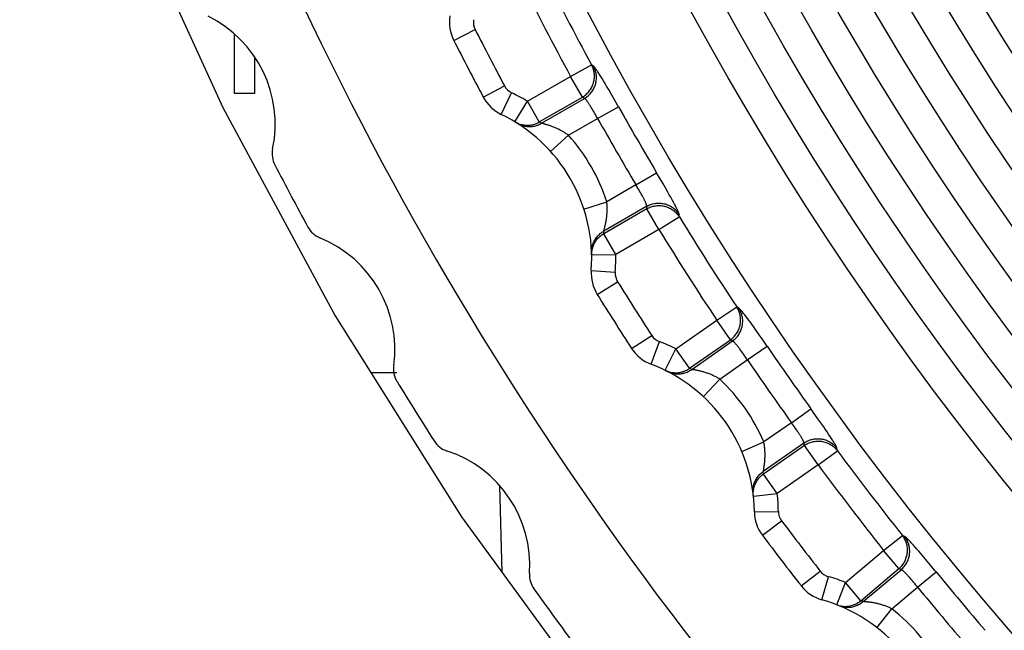
# Model space of a CAD drawing. Extents: x 19 to 571, y 10 to 407.
# Drawn here: x 136 to 140, y 316 to 319 of the extents above; entities that cross this region are included whole.
import ezdxf

# ---------------------------------------------------------------- set-up
doc = ezdxf.new("R2010")
doc.units = 0
doc.header["$LTSCALE"] = 32.67
for name, color, linetype in [('70C-C11-FOCUDXF_CONTINUOUS_LINE', 7, 'CONTINUOUS'), ('781-C11-ZOOMDXF_CONTINUOUS_LINE', 7, 'CONTINUOUS'), ('V2-DMD-BOARDDXF_CONTINUOUS_LINE', 7, 'CONTINUOUS'), ('V2-OPTOMA-FRDXF_CONTINUOUS_LINE', 7, 'CONTINUOUS'), ('V2-TOP-COVERDXF_CONTINUOUS_LINE', 7, 'CONTINUOUS')]:
    doc.layers.add(name, color=color, linetype=linetype)

msp = doc.modelspace()

# ---------------------------------------------------------------- linework, layer by layer
at = {"layer": '70C-C11-FOCUDXF_CONTINUOUS_LINE', "color": 9, "linetype": 'Continuous'}
for p, q in [((137.3135, 318.5062), (137.4026, 318.5515)), ((137.7998, 318.3565), (137.8876, 318.4041)), ((137.8959, 318.3984), (137.8876, 318.4041)), ((137.6199, 318.2527), (137.7998, 318.3565)), ((137.8495, 318.2704), (137.7998, 318.3565)), ((137.9259, 318.356), (137.9207, 318.3642)), ((137.9314, 318.347), (137.9259, 318.356)), ((137.4365, 318.2699), (137.5248, 318.3169)), ((137.9373, 318.3374), (137.9314, 318.347)), ((137.9435, 318.3271), (137.9373, 318.3374)), ((137.9499, 318.3163), (137.9435, 318.3271)), ((137.96, 318.2991), (137.9499, 318.3163)), ((137.5112, 318.1981), (137.5546, 318.2882)), ((137.6697, 318.1666), (137.8495, 318.2704)), ((137.8579, 318.2646), (137.8495, 318.2704)), ((137.9706, 318.2809), (137.96, 318.2991)), ((137.9814, 318.2621), (137.9706, 318.2809)), ((137.568, 318.1673), (137.6199, 318.2527)), ((137.6697, 318.1666), (137.6199, 318.2527)), ((137.6786, 318.1611), (137.8579, 318.2646)), ((137.8892, 318.2219), (137.8858, 318.2274)), ((137.9124, 318.1813), (137.9995, 318.2302)), ((137.8927, 318.2161), (137.8892, 318.2219)), ((137.8962, 318.21), (137.8927, 318.2161)), ((137.8998, 318.2038), (137.8962, 318.21)), ((137.9035, 318.1974), (137.8998, 318.2038)), ((137.9071, 318.191), (137.9035, 318.1974)), ((137.6786, 318.1611), (137.6697, 318.1666)), ((137.6817, 318.1603), (137.6786, 318.1611)), ((137.6842, 318.1597), (137.6817, 318.1603)), ((137.7909, 318.1111), (137.9124, 318.1813)), ((137.7166, 318.0441), (137.7909, 318.1111)), ((138.0724, 317.9042), (138.1583, 317.9552)), ((138.1732, 317.9299), (138.1583, 317.9552)), ((138.0724, 317.9042), (137.9509, 317.834)), ((138.0762, 317.8979), (138.0724, 317.9042)), ((138.1842, 317.911), (138.1732, 317.9299)), ((138.1948, 317.8926), (138.1842, 317.911)), ((138.08, 317.8915), (138.0762, 317.8979)), ((138.0837, 317.8852), (138.08, 317.8915)), ((138.0874, 317.8789), (138.0837, 317.8852)), ((138.0909, 317.8728), (138.0874, 317.8789)), ((138.0943, 317.8667), (138.0909, 317.8728)), ((138.2049, 317.8748), (138.1948, 317.8926)), ((138.2112, 317.8636), (138.2049, 317.8748)), ((138.2172, 317.8528), (138.2112, 317.8636)), ((137.8557, 317.8032), (137.9509, 317.834)), ((138.2228, 317.8426), (138.2172, 317.8528)), ((138.228, 317.833), (138.2228, 317.8426)), ((138.1173, 317.8153), (137.938, 317.7118)), ((138.1181, 317.8051), (137.9383, 317.7013)), ((138.1181, 317.8051), (138.1173, 317.8153)), ((138.1678, 317.719), (138.1181, 317.8051)), ((138.2529, 317.7713), (138.2521, 317.7814)), ((138.1678, 317.719), (138.2529, 317.7713)), ((137.938, 317.7118), (137.9389, 317.7149)), ((137.9383, 317.7013), (137.938, 317.7118)), ((137.988, 317.6152), (137.9383, 317.7013)), ((137.9389, 317.7149), (137.9396, 317.7174)), ((137.9396, 317.7174), (137.9405, 317.7206)), ((138.1678, 317.719), (137.988, 317.6152)), ((137.888, 317.6129), (137.988, 317.6152)), ((137.8864, 317.5483), (137.9861, 317.5409)), ((137.9112, 317.4478), (137.996, 317.5007)), ((138.4086, 317.341), (138.492, 317.3961)), ((138.5008, 317.3911), (138.492, 317.3961)), ((138.2385, 317.2219), (138.4086, 317.341)), ((138.4657, 317.2596), (138.4086, 317.341)), ((138.5343, 317.3515), (138.5284, 317.3592)), ((138.5406, 317.3431), (138.5343, 317.3515)), ((138.5473, 317.334), (138.5406, 317.3431)), ((138.5543, 317.3243), (138.5473, 317.334)), ((138.5617, 317.3141), (138.5543, 317.3243)), ((138.5733, 317.2978), (138.5617, 317.3141)), ((138.5854, 317.2806), (138.5733, 317.2978)), ((138.0543, 317.2231), (138.1381, 317.2776)), ((138.135, 317.1581), (138.1704, 317.2516)), ((138.2956, 317.1405), (138.4657, 317.2596)), ((138.3049, 317.1358), (138.4745, 317.2545)), ((138.4745, 317.2545), (138.4657, 317.2596)), ((138.5978, 317.2628), (138.5854, 317.2806)), ((138.1942, 317.1323), (138.2385, 317.2219)), ((138.2956, 317.1405), (138.2385, 317.2219)), ((138.5095, 317.2147), (138.5056, 317.2199)), ((138.5134, 317.2092), (138.5095, 317.2147)), ((138.5175, 317.2035), (138.5134, 317.2092)), ((138.5216, 317.1976), (138.5175, 317.2035)), ((138.5361, 317.1763), (138.6186, 317.2326)), ((138.4212, 317.0958), (138.5361, 317.1763)), ((138.5258, 317.1916), (138.5216, 317.1976)), ((138.53, 317.1855), (138.5258, 317.1916)), ((138.3049, 317.1358), (138.2956, 317.1405)), ((138.3081, 317.1353), (138.3049, 317.1358)), ((138.3107, 317.1349), (138.3081, 317.1353)), ((138.353, 317.0226), (138.4212, 317.0958)), ((138.7196, 316.9142), (138.8008, 316.9724)), ((138.8178, 316.9486), (138.8008, 316.9724)), ((138.8304, 316.9307), (138.8178, 316.9486)), ((138.8426, 316.9133), (138.8304, 316.9307)), ((138.7196, 316.9142), (138.6047, 316.8337)), ((138.724, 316.9082), (138.7196, 316.9142)), ((138.7283, 316.9023), (138.724, 316.9082)), ((138.7326, 316.8963), (138.7283, 316.9023)), ((138.7368, 316.8903), (138.7326, 316.8963)), ((138.7408, 316.8845), (138.7368, 316.8903)), ((138.7447, 316.8788), (138.7408, 316.8845)), ((138.8542, 316.8965), (138.8426, 316.9133)), ((138.8615, 316.8858), (138.8542, 316.8965)), ((138.8684, 316.8756), (138.8615, 316.8858)), ((138.8748, 316.866), (138.8684, 316.8756)), ((138.5126, 316.7947), (138.6047, 316.8337)), ((138.8808, 316.8569), (138.8748, 316.866)), ((138.7721, 316.8295), (138.6025, 316.7108)), ((138.7738, 316.8195), (138.6037, 316.7004)), ((138.7738, 316.8195), (138.7721, 316.8295)), ((138.8309, 316.738), (138.7738, 316.8195)), ((138.8309, 316.738), (138.9111, 316.7975)), ((138.9111, 316.7975), (138.9094, 316.8075)), ((138.6025, 316.7108), (138.6031, 316.7139)), ((138.6037, 316.7004), (138.6025, 316.7108)), ((138.6031, 316.7139), (138.6036, 316.7165)), ((138.6036, 316.7165), (138.6042, 316.7198)), ((138.8309, 316.738), (138.6608, 316.6189)), ((138.6608, 316.6189), (138.6037, 316.7004)), ((138.5614, 316.6079), (138.6608, 316.6189)), ((138.5653, 316.5434), (138.6653, 316.5447)), ((138.5988, 316.4454), (138.6787, 316.5055)), ((139.1037, 316.3825), (139.1819, 316.4446)), ((139.1911, 316.4404), (139.1819, 316.4446)), ((138.9446, 316.249), (139.1037, 316.3825)), ((139.1676, 316.3063), (139.1037, 316.3825)), ((139.228, 316.4039), (139.2214, 316.4111)), ((139.235, 316.396), (139.228, 316.4039)), ((139.2424, 316.3875), (139.235, 316.396)), ((139.2503, 316.3785), (139.2424, 316.3875)), ((139.2585, 316.369), (139.2503, 316.3785)), ((139.2715, 316.3537), (139.2585, 316.369)), ((139.2851, 316.3377), (139.2715, 316.3537)), ((139.0085, 316.1728), (139.1676, 316.3063)), ((139.0183, 316.169), (139.1769, 316.302)), ((139.1769, 316.302), (139.1676, 316.3063)), ((139.299, 316.321), (139.2851, 316.3377)), ((138.761, 316.2341), (138.8397, 316.2957)), ((138.847, 316.1764), (138.8741, 316.2726)), ((139.2152, 316.2654), (139.2109, 316.2703)), ((139.2196, 316.2603), (139.2152, 316.2654)), ((139.2241, 316.2549), (139.2196, 316.2603)), ((139.2451, 316.2294), (139.3223, 316.2927)), ((138.9083, 316.1558), (138.9446, 316.249)), ((139.0085, 316.1728), (138.9446, 316.249)), ((139.1376, 316.1392), (139.2451, 316.2294)), ((139.2288, 316.2494), (139.2241, 316.2549)), ((139.2334, 316.2438), (139.2288, 316.2494)), ((139.2381, 316.2381), (139.2334, 316.2438)), ((139.0183, 316.169), (139.0085, 316.1728)), ((139.0215, 316.1688), (139.0183, 316.169)), ((139.0241, 316.1686), (139.0215, 316.1688)), ((139.0761, 316.0604), (139.1376, 316.1392))]:
    msp.add_line(p, q, dxfattribs=at)
for points in [[(137.8495, 318.2704), (137.8535, 318.2729), (137.8573, 318.2755), (137.861, 318.2783), (137.8646, 318.2812), (137.8681, 318.2844), (137.8714, 318.2877), (137.8745, 318.2911), (137.8775, 318.2947), (137.8803, 318.2984), (137.883, 318.3022), (137.8854, 318.3062), (137.8877, 318.3103), (137.8898, 318.3144), (137.8917, 318.3187), (137.8933, 318.323), (137.8948, 318.3275), (137.8961, 318.3319), (137.8972, 318.3365), (137.898, 318.3411), (137.8987, 318.3457), (137.8991, 318.3503), (137.8993, 318.3549), (137.8993, 318.3596), (137.8991, 318.3642), (137.8986, 318.3689), (137.898, 318.3735), (137.8971, 318.378), (137.896, 318.3826), (137.8948, 318.387), (137.8933, 318.3914), (137.8916, 318.3957), (137.8897, 318.4), (137.8876, 318.4041)], [(137.8579, 318.2646), (137.8618, 318.267), (137.8657, 318.2697), (137.8694, 318.2725), (137.873, 318.2754), (137.8764, 318.2786), (137.8797, 318.2819), (137.8829, 318.2853), (137.8859, 318.2889), (137.8887, 318.2926), (137.8913, 318.2965), (137.8938, 318.3004), (137.8961, 318.3045), (137.8981, 318.3087), (137.9, 318.3129), (137.9017, 318.3173), (137.9032, 318.3217), (137.9045, 318.3262), (137.9055, 318.3307), (137.9064, 318.3353), (137.907, 318.3399), (137.9075, 318.3445), (137.9077, 318.3492), (137.9077, 318.3538), (137.9074, 318.3585), (137.907, 318.3631), (137.9063, 318.3677), (137.9055, 318.3723), (137.9044, 318.3768), (137.9031, 318.3813), (137.9016, 318.3857), (137.8999, 318.39), (137.898, 318.3942), (137.8959, 318.3984)], [(137.9207, 318.3642), (137.9182, 318.3681), (137.9159, 318.3717), (137.9136, 318.3751), (137.9115, 318.3783), (137.9094, 318.3813), (137.9075, 318.3841), (137.9057, 318.3866), (137.9041, 318.389), (137.9025, 318.391), (137.9011, 318.3929), (137.8998, 318.3945), (137.8986, 318.3958), (137.8976, 318.3969), (137.8967, 318.3978), (137.8959, 318.3984)], [(137.8858, 318.2274), (137.8842, 318.2301), (137.8826, 318.2327), (137.881, 318.2352), (137.8794, 318.2377), (137.8779, 318.24), (137.8764, 318.2423), (137.875, 318.2444), (137.8736, 318.2465), (137.8722, 318.2485), (137.8709, 318.2504), (137.8696, 318.2521), (137.8684, 318.2538), (137.8672, 318.2554), (137.8661, 318.2568), (137.865, 318.2582), (137.864, 318.2594), (137.863, 318.2605), (137.8621, 318.2614), (137.8612, 318.2623), (137.8604, 318.263), (137.8597, 318.2636), (137.859, 318.264), (137.8584, 318.2644), (137.8579, 318.2646)], [(137.9995, 318.2302), (137.9959, 318.2366), (137.9814, 318.2621)], [(137.9124, 318.1813), (137.9107, 318.1845), (137.9071, 318.191)], [(137.568, 318.1673), (137.5718, 318.165), (137.5757, 318.163), (137.5798, 318.1611), (137.5839, 318.1594), (137.5881, 318.158), (137.5923, 318.1566), (137.5966, 318.1555), (137.601, 318.1546), (137.6053, 318.1539), (137.6098, 318.1534), (137.6142, 318.153), (137.6186, 318.1529), (137.6231, 318.153), (137.6275, 318.1532), (137.6319, 318.1537), (137.6363, 318.1544), (137.6407, 318.1552), (137.645, 318.1563), (137.6493, 318.1575), (137.6535, 318.159), (137.6577, 318.1606), (137.6617, 318.1624), (137.6657, 318.1644), (137.6697, 318.1666)], [(137.5757, 318.1625), (137.5796, 318.1602), (137.5835, 318.1581), (137.5876, 318.1561), (137.5917, 318.1544), (137.5959, 318.1528), (137.6002, 318.1514), (137.6046, 318.1503), (137.609, 318.1493), (137.6134, 318.1485), (137.6179, 318.1479), (137.6223, 318.1476), (137.6268, 318.1474), (137.6313, 318.1475), (137.6358, 318.1477), (137.6403, 318.1482), (137.6448, 318.1488), (137.6492, 318.1497), (137.6536, 318.1507), (137.6579, 318.152), (137.6622, 318.1534), (137.6664, 318.155), (137.6706, 318.1569), (137.6746, 318.1589), (137.6786, 318.1611)], [(137.7909, 318.1111), (137.788, 318.1133), (137.785, 318.1154), (137.782, 318.1175), (137.779, 318.1195), (137.7759, 318.1215), (137.7728, 318.1235), (137.7696, 318.1254), (137.7663, 318.1273), (137.7631, 318.1292), (137.7597, 318.131), (137.7564, 318.1328), (137.753, 318.1345), (137.7496, 318.1362), (137.7461, 318.1378), (137.7427, 318.1394), (137.7393, 318.141), (137.7358, 318.1425), (137.7324, 318.1439), (137.729, 318.1453), (137.7256, 318.1466), (137.7223, 318.1479), (137.719, 318.1491), (137.7157, 318.1502), (137.7126, 318.1513), (137.7095, 318.1524), (137.7065, 318.1533), (137.7037, 318.1542), (137.7009, 318.1551), (137.6983, 318.1559), (137.6958, 318.1566), (137.6935, 318.1572), (137.6913, 318.1578), (137.6893, 318.1584), (137.6874, 318.1589), (137.6842, 318.1597)], [(138.1173, 317.8153), (138.1174, 317.8159), (138.1174, 317.8166), (138.1173, 317.8174), (138.1172, 317.8183), (138.1169, 317.8194), (138.1166, 317.8205), (138.1162, 317.8218), (138.1158, 317.8232), (138.1152, 317.8247), (138.1146, 317.8263), (138.1139, 317.828), (138.1132, 317.8298), (138.1124, 317.8317), (138.1115, 317.8337), (138.1105, 317.8358), (138.1095, 317.8379), (138.1084, 317.8402), (138.1072, 317.8425), (138.106, 317.845), (138.1047, 317.8474), (138.1034, 317.85), (138.102, 317.8526), (138.1006, 317.8553), (138.0991, 317.8581), (138.0975, 317.8609), (138.0943, 317.8667)], [(137.9405, 317.7206), (137.941, 317.7224), (137.9415, 317.7245), (137.9421, 317.7266), (137.9427, 317.729), (137.9433, 317.7315), (137.944, 317.7341), (137.9446, 317.7369), (137.9452, 317.7399), (137.9459, 317.7429), (137.9465, 317.7461), (137.9472, 317.7494), (137.9478, 317.7528), (137.9484, 317.7562), (137.949, 317.7597), (137.9495, 317.7633), (137.95, 317.767), (137.9505, 317.7707), (137.9509, 317.7744), (137.9513, 317.7781), (137.9516, 317.7819), (137.9519, 317.7857), (137.9522, 317.7895), (137.9523, 317.7933), (137.9525, 317.7971), (137.9526, 317.8009), (137.9526, 317.8047), (137.9526, 317.8084), (137.9525, 317.8122), (137.9523, 317.8159), (137.9522, 317.8195), (137.9519, 317.8232), (137.9516, 317.8268), (137.9513, 317.8304), (137.9509, 317.834)], [(138.1173, 317.8153), (138.1214, 317.8175), (138.1256, 317.8195), (138.1299, 317.8214), (138.1342, 317.823), (138.1387, 317.8244), (138.1432, 317.8256), (138.1477, 317.8266), (138.1523, 317.8274), (138.1569, 317.828), (138.1616, 317.8283), (138.1663, 317.8285), (138.1709, 317.8284), (138.1756, 317.8281), (138.1802, 317.8276), (138.1848, 317.8269), (138.1894, 317.826), (138.1939, 317.8249), (138.1984, 317.8235), (138.2028, 317.822), (138.2071, 317.8202), (138.2113, 317.8183), (138.2154, 317.8161), (138.2195, 317.8138), (138.2234, 317.8113), (138.2272, 317.8086), (138.2308, 317.8057), (138.2343, 317.8027), (138.2377, 317.7995), (138.2409, 317.7961), (138.244, 317.7926), (138.2469, 317.789), (138.2496, 317.7852), (138.2521, 317.7814)], [(138.1181, 317.8051), (138.1222, 317.8074), (138.1264, 317.8094), (138.1307, 317.8112), (138.1351, 317.8128), (138.1395, 317.8143), (138.144, 317.8155), (138.1485, 317.8165), (138.1531, 317.8173), (138.1578, 317.8178), (138.1624, 317.8182), (138.1671, 317.8184), (138.1717, 317.8183), (138.1764, 317.818), (138.181, 317.8175), (138.1856, 317.8168), (138.1902, 317.8159), (138.1947, 317.8147), (138.1992, 317.8134), (138.2036, 317.8118), (138.2079, 317.8101), (138.2121, 317.8081), (138.2162, 317.806), (138.2203, 317.8037), (138.2242, 317.8012), (138.228, 317.7985), (138.2316, 317.7956), (138.2351, 317.7926), (138.2385, 317.7894), (138.2417, 317.786), (138.2448, 317.7825), (138.2477, 317.7789), (138.2504, 317.7752), (138.2529, 317.7713)], [(138.2521, 317.7814), (138.252, 317.7823), (138.2517, 317.7835), (138.2513, 317.785), (138.2507, 317.7867), (138.25, 317.7886), (138.2491, 317.7907), (138.2481, 317.7931), (138.2469, 317.7957), (138.2456, 317.7986), (138.2442, 317.8016), (138.2426, 317.8049), (138.2409, 317.8083), (138.239, 317.812), (138.237, 317.8158), (138.235, 317.8199), (138.2327, 317.8241), (138.228, 317.833)], [(137.8878, 317.622), (137.8877, 317.6265), (137.8878, 317.631), (137.8882, 317.6355), (137.8887, 317.6399), (137.8895, 317.6444), (137.8904, 317.6488), (137.8916, 317.6531), (137.893, 317.6574), (137.8945, 317.6616), (137.8962, 317.6658), (137.8982, 317.6698), (137.9003, 317.6738), (137.9026, 317.6777), (137.905, 317.6815), (137.9077, 317.6851), (137.9104, 317.6887), (137.9134, 317.6921), (137.9165, 317.6953), (137.9198, 317.6985), (137.9232, 317.7015), (137.9267, 317.7043), (137.9303, 317.7069), (137.9341, 317.7094), (137.938, 317.7118)], [(137.888, 317.6129), (137.888, 317.6173), (137.8882, 317.6218), (137.8886, 317.6262), (137.8892, 317.6306), (137.89, 317.635), (137.891, 317.6393), (137.8922, 317.6436), (137.8936, 317.6478), (137.8951, 317.652), (137.8969, 317.656), (137.8988, 317.6601), (137.9009, 317.664), (137.9032, 317.6678), (137.9057, 317.6715), (137.9083, 317.6751), (137.911, 317.6786), (137.914, 317.6819), (137.9171, 317.6851), (137.9203, 317.6882), (137.9236, 317.6912), (137.9271, 317.6939), (137.9307, 317.6966), (137.9344, 317.699), (137.9383, 317.7013)], [(138.4657, 317.2596), (138.4694, 317.2624), (138.473, 317.2653), (138.4765, 317.2684), (138.4798, 317.2717), (138.483, 317.2751), (138.486, 317.2787), (138.4888, 317.2824), (138.4915, 317.2862), (138.4939, 317.2902), (138.4962, 317.2942), (138.4983, 317.2984), (138.5002, 317.3026), (138.502, 317.307), (138.5035, 317.3114), (138.5048, 317.3158), (138.5059, 317.3204), (138.5067, 317.3249), (138.5074, 317.3296), (138.5079, 317.3342), (138.5081, 317.3388), (138.5081, 317.3435), (138.5079, 317.3481), (138.5075, 317.3528), (138.5069, 317.3574), (138.506, 317.362), (138.505, 317.3665), (138.5037, 317.371), (138.5023, 317.3754), (138.5006, 317.3797), (138.4987, 317.3839), (138.4967, 317.3881), (138.4944, 317.3921), (138.492, 317.3961)], [(138.4745, 317.2545), (138.4783, 317.2573), (138.4819, 317.2603), (138.4853, 317.2634), (138.4886, 317.2666), (138.4918, 317.2701), (138.4948, 317.2736), (138.4976, 317.2773), (138.5003, 317.2812), (138.5028, 317.2851), (138.5051, 317.2892), (138.5072, 317.2933), (138.5091, 317.2976), (138.5108, 317.3019), (138.5123, 317.3063), (138.5136, 317.3108), (138.5147, 317.3154), (138.5156, 317.3199), (138.5162, 317.3245), (138.5167, 317.3292), (138.5169, 317.3338), (138.517, 317.3385), (138.5168, 317.3431), (138.5163, 317.3478), (138.5157, 317.3524), (138.5149, 317.357), (138.5138, 317.3615), (138.5126, 317.366), (138.5111, 317.3704), (138.5094, 317.3747), (138.5075, 317.3789), (138.5055, 317.3831), (138.5032, 317.3872), (138.5008, 317.3911)], [(138.5284, 317.3592), (138.5256, 317.3628), (138.523, 317.3663), (138.5204, 317.3695), (138.518, 317.3725), (138.5157, 317.3753), (138.5136, 317.3779), (138.5116, 317.3803), (138.5097, 317.3824), (138.508, 317.3844), (138.5064, 317.3861), (138.505, 317.3875), (138.5037, 317.3888), (138.5026, 317.3898), (138.5016, 317.3906), (138.5008, 317.3911)], [(138.5056, 317.2199), (138.5038, 317.2225), (138.5019, 317.2249), (138.5001, 317.2273), (138.4984, 317.2296), (138.4966, 317.2318), (138.495, 317.2339), (138.4933, 317.2359), (138.4917, 317.2379), (138.4902, 317.2397), (138.4887, 317.2415), (138.4873, 317.2431), (138.4859, 317.2447), (138.4846, 317.2461), (138.4834, 317.2475), (138.4822, 317.2487), (138.481, 317.2498), (138.48, 317.2508), (138.479, 317.2517), (138.4781, 317.2525), (138.4772, 317.2531), (138.4764, 317.2537), (138.4757, 317.2541), (138.4751, 317.2544), (138.4745, 317.2545)], [(138.6186, 317.2326), (138.6145, 317.2386), (138.5978, 317.2628)], [(138.5361, 317.1763), (138.5341, 317.1793), (138.53, 317.1855)], [(138.1942, 317.1323), (138.1982, 317.1304), (138.2023, 317.1287), (138.2065, 317.1272), (138.2108, 317.1259), (138.215, 317.1248), (138.2194, 317.1238), (138.2238, 317.1231), (138.2282, 317.1226), (138.2326, 317.1222), (138.237, 317.1221), (138.2415, 317.1221), (138.2459, 317.1224), (138.2504, 317.1229), (138.2548, 317.1235), (138.2591, 317.1244), (138.2635, 317.1254), (138.2677, 317.1266), (138.2719, 317.1281), (138.2761, 317.1297), (138.2802, 317.1315), (138.2842, 317.1335), (138.2881, 317.1356), (138.2919, 317.138), (138.2956, 317.1405)], [(138.2023, 317.1282), (138.2064, 317.1263), (138.2105, 317.1245), (138.2147, 317.1229), (138.219, 317.1215), (138.2233, 317.1203), (138.2277, 317.1193), (138.2321, 317.1186), (138.2366, 317.118), (138.2411, 317.1176), (138.2456, 317.1174), (138.2501, 317.1174), (138.2546, 317.1177), (138.2591, 317.1181), (138.2635, 317.1187), (138.268, 317.1196), (138.2723, 317.1206), (138.2767, 317.1218), (138.281, 317.1233), (138.2852, 317.1249), (138.2893, 317.1267), (138.2934, 317.1287), (138.2973, 317.1309), (138.3012, 317.1332), (138.3049, 317.1358)], [(138.4212, 317.0958), (138.4181, 317.0977), (138.415, 317.0995), (138.4118, 317.1013), (138.4086, 317.1031), (138.4053, 317.1048), (138.402, 317.1065), (138.3987, 317.1081), (138.3953, 317.1098), (138.3919, 317.1113), (138.3884, 317.1129), (138.3849, 317.1143), (138.3814, 317.1158), (138.3778, 317.1172), (138.3743, 317.1185), (138.3707, 317.1198), (138.3671, 317.121), (138.3636, 317.1222), (138.36, 317.1234), (138.3565, 317.1244), (138.353, 317.1255), (138.3496, 317.1264), (138.3462, 317.1274), (138.3429, 317.1282), (138.3397, 317.129), (138.3365, 317.1298), (138.3335, 317.1305), (138.3305, 317.1311), (138.3277, 317.1317), (138.325, 317.1323), (138.3225, 317.1328), (138.3201, 317.1332), (138.3179, 317.1336), (138.3159, 317.134), (138.314, 317.1343), (138.3107, 317.1349)], [(138.7721, 316.8295), (138.7721, 316.8301), (138.7721, 316.8308), (138.7719, 316.8316), (138.7717, 316.8325), (138.7714, 316.8336), (138.771, 316.8347), (138.7705, 316.8359), (138.7699, 316.8373), (138.7693, 316.8387), (138.7685, 316.8403), (138.7677, 316.8419), (138.7668, 316.8436), (138.7658, 316.8454), (138.7647, 316.8474), (138.7636, 316.8493), (138.7624, 316.8514), (138.7611, 316.8536), (138.7597, 316.8558), (138.7583, 316.8581), (138.7568, 316.8605), (138.7552, 316.8629), (138.7536, 316.8654), (138.752, 316.868), (138.7502, 316.8706), (138.7485, 316.8733), (138.7447, 316.8788)], [(138.6042, 316.7198), (138.6046, 316.7217), (138.6049, 316.7237), (138.6053, 316.726), (138.6057, 316.7283), (138.6061, 316.7309), (138.6065, 316.7336), (138.6069, 316.7364), (138.6073, 316.7394), (138.6077, 316.7425), (138.6081, 316.7457), (138.6084, 316.7491), (138.6087, 316.7525), (138.609, 316.756), (138.6093, 316.7595), (138.6095, 316.7632), (138.6097, 316.7668), (138.6098, 316.7705), (138.6099, 316.7743), (138.61, 316.7781), (138.61, 316.7819), (138.61, 316.7857), (138.6099, 316.7895), (138.6097, 316.7933), (138.6095, 316.7971), (138.6093, 316.8009), (138.609, 316.8046), (138.6086, 316.8084), (138.6082, 316.8121), (138.6077, 316.8157), (138.6072, 316.8194), (138.6067, 316.823), (138.6061, 316.8266), (138.6054, 316.8302), (138.6047, 316.8337)], [(138.7721, 316.8295), (138.776, 316.8321), (138.78, 316.8345), (138.7841, 316.8367), (138.7883, 316.8387), (138.7926, 316.8405), (138.797, 316.8421), (138.8014, 316.8435), (138.806, 316.8447), (138.8105, 316.8456), (138.8151, 316.8464), (138.8197, 316.847), (138.8244, 316.8473), (138.8291, 316.8474), (138.8337, 316.8473), (138.8384, 316.847), (138.843, 316.8465), (138.8476, 316.8458), (138.8522, 316.8448), (138.8567, 316.8436), (138.8611, 316.8423), (138.8655, 316.8407), (138.8698, 316.8389), (138.874, 316.8369), (138.8781, 316.8348), (138.8822, 316.8324), (138.886, 316.8299), (138.8898, 316.8272), (138.8935, 316.8243), (138.897, 316.8212), (138.9003, 316.818), (138.9035, 316.8146), (138.9065, 316.8111), (138.9094, 316.8075)], [(138.7738, 316.8195), (138.7777, 316.8221), (138.7817, 316.8245), (138.7858, 316.8266), (138.79, 316.8286), (138.7943, 316.8304), (138.7987, 316.832), (138.8032, 316.8334), (138.8077, 316.8346), (138.8122, 316.8356), (138.8168, 316.8364), (138.8214, 316.8369), (138.8261, 316.8373), (138.8308, 316.8374), (138.8354, 316.8373), (138.8401, 316.837), (138.8447, 316.8365), (138.8493, 316.8357), (138.8539, 316.8348), (138.8584, 316.8336), (138.8628, 316.8323), (138.8672, 316.8307), (138.8715, 316.8289), (138.8757, 316.8269), (138.8798, 316.8248), (138.8838, 316.8224), (138.8877, 316.8199), (138.8915, 316.8172), (138.8951, 316.8143), (138.8986, 316.8112), (138.902, 316.808), (138.9052, 316.8047), (138.9082, 316.8012), (138.9111, 316.7975)], [(138.9094, 316.8075), (138.9092, 316.8084), (138.9088, 316.8096), (138.9082, 316.811), (138.9075, 316.8127), (138.9066, 316.8145), (138.9056, 316.8166), (138.9043, 316.8188), (138.9029, 316.8213), (138.9014, 316.8241), (138.8997, 316.827), (138.8978, 316.8301), (138.8958, 316.8334), (138.8937, 316.8368), (138.8914, 316.8405), (138.8889, 316.8444), (138.8864, 316.8484), (138.8808, 316.8569)], [(138.5603, 316.617), (138.5599, 316.6214), (138.5596, 316.6259), (138.5596, 316.6304), (138.5597, 316.6349), (138.5601, 316.6394), (138.5607, 316.6439), (138.5614, 316.6483), (138.5624, 316.6527), (138.5636, 316.657), (138.5649, 316.6613), (138.5665, 316.6655), (138.5683, 316.6697), (138.5702, 316.6738), (138.5723, 316.6777), (138.5746, 316.6816), (138.5771, 316.6854), (138.5797, 316.689), (138.5826, 316.6925), (138.5855, 316.696), (138.5886, 316.6992), (138.5919, 316.7023), (138.5953, 316.7053), (138.5988, 316.7081), (138.6025, 316.7108)], [(138.5614, 316.6079), (138.561, 316.6124), (138.5608, 316.6168), (138.5608, 316.6212), (138.561, 316.6257), (138.5614, 316.6301), (138.562, 316.6345), (138.5628, 316.6389), (138.5638, 316.6432), (138.565, 316.6475), (138.5664, 316.6517), (138.568, 316.6558), (138.5698, 316.6599), (138.5717, 316.6639), (138.5738, 316.6678), (138.5761, 316.6717), (138.5786, 316.6754), (138.5812, 316.679), (138.584, 316.6824), (138.5869, 316.6858), (138.59, 316.689), (138.5932, 316.6921), (138.5966, 316.695), (138.6001, 316.6978), (138.6037, 316.7004)], [(139.1676, 316.3063), (139.1711, 316.3094), (139.1744, 316.3127), (139.1776, 316.3161), (139.1806, 316.3196), (139.1835, 316.3233), (139.1862, 316.3271), (139.1887, 316.331), (139.191, 316.3351), (139.1931, 316.3392), (139.195, 316.3435), (139.1968, 316.3478), (139.1983, 316.3522), (139.1996, 316.3567), (139.2007, 316.3612), (139.2016, 316.3658), (139.2023, 316.3704), (139.2028, 316.375), (139.2031, 316.3796), (139.2031, 316.3843), (139.203, 316.389), (139.2026, 316.3936), (139.202, 316.3982), (139.2012, 316.4028), (139.2001, 316.4073), (139.1989, 316.4118), (139.1975, 316.4162), (139.1958, 316.4206), (139.194, 316.4248), (139.1919, 316.429), (139.1897, 316.4331), (139.1873, 316.437), (139.1847, 316.4409), (139.1819, 316.4446)], [(139.1769, 316.302), (139.1803, 316.3051), (139.1837, 316.3084), (139.1869, 316.3118), (139.1899, 316.3153), (139.1927, 316.319), (139.1954, 316.3228), (139.1979, 316.3268), (139.2002, 316.3308), (139.2024, 316.335), (139.2043, 316.3392), (139.206, 316.3436), (139.2076, 316.348), (139.2089, 316.3524), (139.21, 316.357), (139.2109, 316.3615), (139.2116, 316.3661), (139.2121, 316.3708), (139.2123, 316.3754), (139.2124, 316.3801), (139.2122, 316.3847), (139.2118, 316.3894), (139.2112, 316.394), (139.2104, 316.3986), (139.2094, 316.4031), (139.2081, 316.4076), (139.2067, 316.412), (139.205, 316.4164), (139.2032, 316.4206), (139.2012, 316.4248), (139.1989, 316.4289), (139.1965, 316.4328), (139.1939, 316.4367), (139.1911, 316.4404)], [(139.2214, 316.4111), (139.2183, 316.4144), (139.2154, 316.4176), (139.2126, 316.4206), (139.2099, 316.4234), (139.2074, 316.426), (139.205, 316.4284), (139.2028, 316.4305), (139.2008, 316.4325), (139.1989, 316.4343), (139.1972, 316.4359), (139.1956, 316.4372), (139.1942, 316.4383), (139.193, 316.4392), (139.192, 316.4399), (139.1911, 316.4404)], [(139.2109, 316.2703), (139.2088, 316.2726), (139.2067, 316.2749), (139.2047, 316.2771), (139.2028, 316.2793), (139.2009, 316.2813), (139.199, 316.2833), (139.1972, 316.2852), (139.1955, 316.287), (139.1938, 316.2887), (139.1922, 316.2903), (139.1906, 316.2918), (139.1891, 316.2932), (139.1877, 316.2946), (139.1863, 316.2958), (139.185, 316.2969), (139.1838, 316.2979), (139.1826, 316.2988), (139.1816, 316.2996), (139.1806, 316.3003), (139.1797, 316.3009), (139.1788, 316.3014), (139.1781, 316.3017), (139.1774, 316.3019), (139.1769, 316.302)], [(139.3223, 316.2927), (139.3177, 316.2984), (139.299, 316.321)], [(139.2451, 316.2294), (139.2428, 316.2323), (139.2381, 316.2381)], [(138.9083, 316.1558), (138.9124, 316.1543), (138.9167, 316.153), (138.921, 316.1519), (138.9253, 316.1509), (138.9297, 316.1502), (138.9341, 316.1496), (138.9385, 316.1493), (138.943, 316.1491), (138.9474, 316.1492), (138.9518, 316.1494), (138.9563, 316.1498), (138.9607, 316.1505), (138.965, 316.1513), (138.9694, 316.1524), (138.9736, 316.1536), (138.9779, 316.155), (138.982, 316.1566), (138.9861, 316.1584), (138.9901, 316.1604), (138.994, 316.1625), (138.9978, 316.1649), (139.0015, 316.1673), (139.0051, 316.17), (139.0085, 316.1728)], [(138.9167, 316.1525), (138.9209, 316.1509), (138.9252, 316.1495), (138.9295, 316.1483), (138.9339, 316.1473), (138.9383, 316.1465), (138.9428, 316.1459), (138.9473, 316.1455), (138.9518, 316.1453), (138.9563, 316.1453), (138.9608, 316.1455), (138.9652, 316.1459), (138.9697, 316.1465), (138.9741, 316.1473), (138.9785, 316.1484), (138.9829, 316.1496), (138.9871, 316.151), (138.9913, 316.1526), (138.9955, 316.1544), (138.9995, 316.1564), (139.0035, 316.1586), (139.0074, 316.1609), (139.0111, 316.1634), (139.0147, 316.1661), (139.0183, 316.169)], [(139.1376, 316.1392), (139.1343, 316.1409), (139.131, 316.1424), (139.1277, 316.144), (139.1244, 316.1454), (139.121, 316.1469), (139.1176, 316.1483), (139.1141, 316.1496), (139.1106, 316.1509), (139.107, 316.1522), (139.1034, 316.1534), (139.0998, 316.1546), (139.0962, 316.1557), (139.0925, 316.1568), (139.0888, 316.1578), (139.0852, 316.1588), (139.0815, 316.1597), (139.0779, 316.1606), (139.0743, 316.1614), (139.0707, 316.1622), (139.0671, 316.1629), (139.0636, 316.1636), (139.0601, 316.1642), (139.0568, 316.1647), (139.0535, 316.1653), (139.0503, 316.1658), (139.0472, 316.1662), (139.0442, 316.1666), (139.0413, 316.1669), (139.0386, 316.1672), (139.036, 316.1675), (139.0336, 316.1678), (139.0314, 316.168), (139.0293, 316.1682), (139.0274, 316.1683), (139.0241, 316.1686)]]:
    msp.add_lwpolyline(points, dxfattribs=at)
at = {"layer": '70C-C11-FOCUDXF_CONTINUOUS_LINE', "color": 7, "linetype": 'Continuous'}
for radius in [13.3809, 13, 12.8667, 12.7333, 12.6, 12.4667, 12.3333, 12.2, 12.0667, 11.9333, 11.8, 11.6667, 11.5333, 11.4, 11.2667, 11.1333, 11]:
    msp.add_circle((149.7335, 324.8214), radius, dxfattribs=at)
at = {"layer": '70C-C11-FOCUDXF_CONTINUOUS_LINE', "color": 9, "linetype": 'Continuous'}
for centre, radius, start, end in [((149.7335, 324.8214), 13.4725, 206.554, 208.446), ((149.7335, 324.8214), 13.5723, 206.554, 208.446), ((137.4621, 318.5817), 0.0667, 170.7521, 206.9522), ((149.7335, 324.8214), 13.8333, 206.95223, 208.04777), ((137.5836, 318.3482), 0.0667, 208.0478, 244.2479), ((137.2215, 317.5977), 0.7667, 58.6912, 64.2479), ((149.7335, 324.8214), 13.4585, 209.32402, 210.67598), ((149.7335, 324.8214), 13.5583, 209.32401, 210.67599), ((137.2215, 317.5977), 0.7667, 17.9571, 42.0429), ((149.7335, 324.8214), 13.4725, 211.554, 213.446), ((149.7335, 324.8214), 13.5723, 211.554, 213.446), ((137.2215, 317.5977), 0.7667, 355.7521, 1.3088), ((138.0526, 317.536), 0.0667, 175.7521, 211.9522), ((149.7335, 324.8214), 13.8333, 211.95223, 213.04777), ((138.194, 317.3139), 0.0667, 213.0478, 249.2479), ((137.8987, 316.5347), 0.7667, 63.6912, 69.2479), ((149.7335, 324.8214), 13.4585, 214.32402, 215.67598), ((149.7335, 324.8214), 13.5583, 214.32401, 215.67599), ((137.8987, 316.5347), 0.7667, 22.9571, 47.0429), ((149.7335, 324.8214), 13.4725, 216.554, 218.446), ((149.7335, 324.8214), 13.5723, 216.554, 218.446), ((137.8987, 316.5347), 0.7667, 0.7521, 6.3088), ((138.732, 316.5456), 0.0667, 180.7521, 216.9522), ((149.7335, 324.8214), 13.8333, 216.95223, 218.04777), ((138.8922, 316.3368), 0.0667, 218.0478, 254.2479), ((138.666, 315.5348), 0.7667, 68.6912, 74.2479), ((149.7335, 324.8214), 13.4585, 219.32402, 220.67598), ((149.7335, 324.8214), 13.5583, 219.32401, 220.67599), ((138.666, 315.5348), 0.7667, 27.9571, 52.0429)]:
    msp.add_arc(centre, radius, start, end, dxfattribs=at)
at = {"layer": '70C-C11-FOCUDXF_CONTINUOUS_LINE', "color": 7, "linetype": 'Continuous'}
for centre, radius, start, end in [((137.4621, 318.5817), 0.1667, 170.7521, 206.9522), ((149.7335, 324.8214), 13.9333, 206.95223, 208.04777), ((137.5836, 318.3482), 0.1667, 208.0478, 244.2479), ((137.2215, 317.5977), 0.6667, 355.7521, 64.2479), ((138.0526, 317.536), 0.1667, 175.7521, 211.9522), ((149.7335, 324.8214), 13.9333, 211.95223, 213.04777), ((138.194, 317.3139), 0.1667, 213.0478, 249.2479), ((137.8987, 316.5347), 0.6667, 0.7521, 69.2479), ((138.732, 316.5456), 0.1667, 180.7521, 216.9522), ((149.7335, 324.8214), 13.9333, 216.95223, 218.04777), ((138.8922, 316.3368), 0.1667, 218.0478, 254.2479), ((138.666, 315.5348), 0.6667, 5.7521, 74.2479)]:
    msp.add_arc(centre, radius, start, end, dxfattribs=at)
at = {"layer": '781-C11-ZOOMDXF_CONTINUOUS_LINE', "color": 7, "linetype": 'Continuous'}
for centre, radius, start, end in [((149.7336, 324.8218), 14.4333, 190, 285), ((136.0699, 318.1575), 0.5, 348.1139, 63.8861), ((136.657, 318.0339), 0.1, 168.1139, 207.433), ((149.7336, 324.8218), 14.8333, 207.43302, 208.56698), ((136.7939, 317.7765), 0.1, 208.567, 247.8861), ((136.568, 317.2206), 0.5, 352.1139, 67.8861), ((137.1623, 317.1383), 0.1, 172.1139, 211.433), ((149.7336, 324.8218), 14.8333, 211.43302, 212.56698), ((137.3169, 316.891), 0.1, 212.567, 251.8861), ((137.1303, 316.3208), 0.5, 356.1139, 71.8861), ((137.7289, 316.2801), 0.1, 176.1139, 215.433), ((149.7336, 324.8218), 14.8333, 215.43302, 216.56698)]:
    msp.add_arc(centre, radius, start, end, dxfattribs=at)
at = {"layer": 'V2-DMD-BOARDDXF_CONTINUOUS_LINE', "color": 4, "linetype": 'Continuous'}
for p, q in [((136.4001, 318.2848), (136.4001, 318.5329)), ((136.4835, 318.4384), (136.4835, 318.2848)), ((136.4835, 318.2848), (136.4001, 318.2848))]:
    msp.add_line(p, q, dxfattribs=at)
at = {"layer": 'V2-OPTOMA-FRDXF_CONTINUOUS_LINE', "color": 7, "linetype": 'Continuous'}
msp.add_line((136.8194, 317.359), (137.3451, 316.5226), dxfattribs=at)
for points in [[(134.802, 324.8214), (134.8342, 323.8512), (134.9302, 322.8832), (135.0897, 321.9218), (135.312, 320.9716), (135.5965, 320.0366), (135.9432, 319.1201), (136.3514, 318.2261), (136.8194, 317.359)], [(137.3451, 316.5226), (137.9832, 315.6485), (138.6828, 314.823), (139.4408, 314.0508), (140.2541, 313.3358), (141.1173, 312.6818), (142.0233, 312.0932)]]:
    msp.add_lwpolyline(points, dxfattribs=at)
at = {"layer": 'V2-TOP-COVERDXF_CONTINUOUS_LINE', "color": 7, "linetype": 'Continuous'}
msp.add_line((137.077, 317.122), (136.9684, 317.122), dxfattribs=at)
at = {"layer": 'V2-TOP-COVERDXF_CONTINUOUS_LINE', "color": 9, "linetype": 'Continuous'}
msp.add_line((137.515, 316.2899), (137.5056, 316.6512), dxfattribs=at)

doc.saveas('drawing.dxf')
